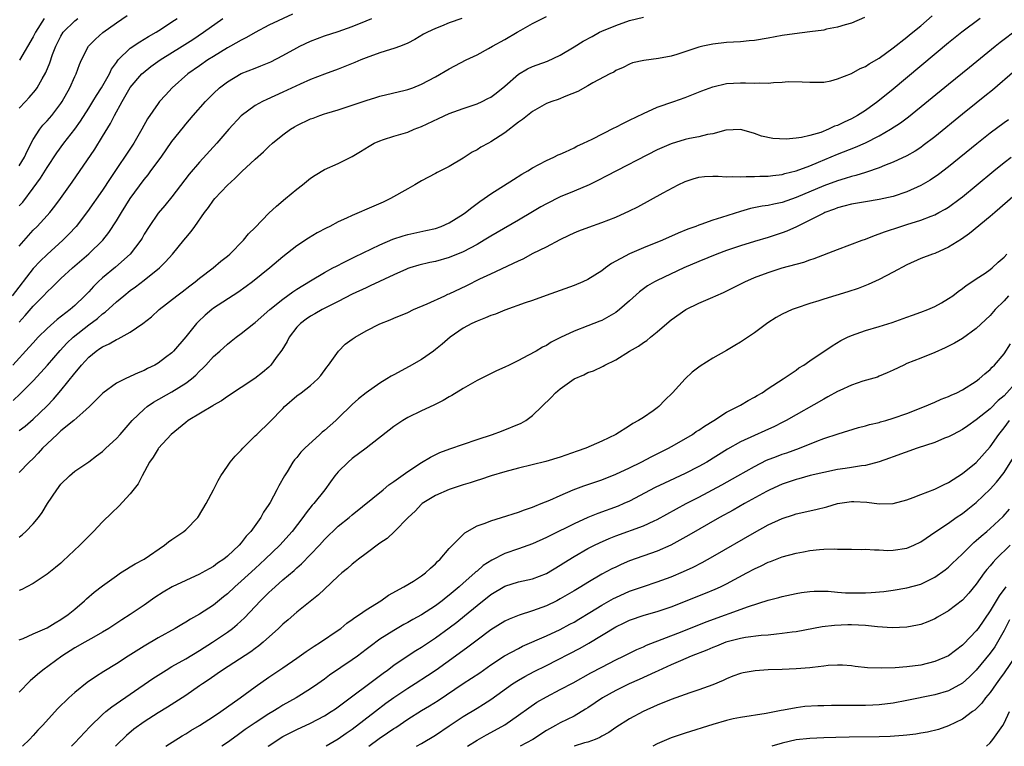
# Model space of a CAD drawing. Units: inches. Extents: x 2598000 to 2601000, y 1485000 to 1488000.
# Drawn here: x 2598959 to 2599101, y 1485000 to 1485105 of the extents above; entities that cross this region are included whole.
import ezdxf

# ---------------------------------------------------------------- set-up
doc = ezdxf.new("R2010")
doc.units = ezdxf.units.IN
doc.header["$MEASUREMENT"] = 0
doc.layers.add('LD25981485_2ft', color=216, linetype='Continuous')

msp = doc.modelspace()

# ---------------------------------------------------------------- linework, layer by layer
at = {"layer": 'LD25981485_2ft'}
msp.add_line((2599039, 1485000, 10542), (2599039.01, 1485000, 10542), dxfattribs=at)
for points, elevation in [([(2598998.39, 1485105.61), (2598995, 1485104.02), (2598993, 1485102.96), (2598991.77, 1485102.23), (2598991, 1485101.87), (2598989.46, 1485101), (2598989, 1485100.76), (2598987, 1485099.52), (2598986.2, 1485099), (2598985, 1485098.15), (2598983.32, 1485097), (2598981.05, 1485095), (2598980.06, 1485093.94), (2598979.23, 1485093), (2598979, 1485092.7), (2598977.49, 1485090.51), (2598976.68, 1485089), (2598975.49, 1485087), (2598972.1, 1485081.9), (2598971, 1485080.2), (2598968.85, 1485077.15), (2598967.21, 1485075), (2598966.15, 1485073.85), (2598965.28, 1485073), (2598963, 1485070.96), (2598962, 1485070), (2598961, 1485068.93), (2598957.96, 1485065)], 10500), ([(2598958.11, 1485049.89), (2598959.14, 1485050.86), (2598961, 1485052.73), (2598962.09, 1485053.91), (2598963.04, 1485054.96), (2598964.91, 1485057.09), (2598965.87, 1485058.13), (2598966.77, 1485059), (2598969, 1485060.81), (2598970.27, 1485061.73), (2598971, 1485062.38), (2598971.38, 1485062.62), (2598973, 1485064.1), (2598974.07, 1485065), (2598975, 1485065.74), (2598975.74, 1485066.26), (2598977, 1485067.23), (2598979.19, 1485069), (2598980.1, 1485069.9), (2598981.07, 1485071), (2598982.73, 1485073), (2598983, 1485073.35), (2598983.76, 1485074.24), (2598984.31, 1485075), (2598985.7, 1485077), (2598986.26, 1485077.74), (2598987, 1485078.8), (2598987.17, 1485079), (2598989, 1485080.95), (2598990.1, 1485081.9), (2598991, 1485082.83), (2598991.1, 1485082.9), (2598993, 1485084.69), (2598994.23, 1485085.77), (2598995, 1485086.54), (2598995.5, 1485087), (2598997, 1485088.18), (2598998.1, 1485089), (2598998.66, 1485089.34), (2598999, 1485089.53), (2599001, 1485090.52), (2599001.37, 1485090.63), (2599002.34, 1485091), (2599003, 1485091.22), (2599003.33, 1485091.33), (2599005, 1485091.79), (2599007, 1485092.46), (2599009, 1485093.17), (2599010.41, 1485093.59), (2599011, 1485093.79), (2599014.64, 1485094.64), (2599015, 1485094.73), (2599015.75, 1485095), (2599017, 1485095.49), (2599019, 1485096.57), (2599021, 1485097.72), (2599023.43, 1485099), (2599025, 1485099.76), (2599026.67, 1485100.67), (2599027.24, 1485101), (2599029, 1485101.97), (2599030.79, 1485103), (2599031.32, 1485103.32), (2599033, 1485104.28), (2599035, 1485105.27)], 10506), ([(2598959, 1485083.71), (2598959.76, 1485085), (2598960.14, 1485085.86), (2598961, 1485087.51), (2598961.97, 1485089), (2598962.41, 1485089.59), (2598963, 1485090.21), (2598963.67, 1485091), (2598965, 1485092.74), (2598965.18, 1485093), (2598966.29, 1485095), (2598967, 1485096.62), (2598967.18, 1485097), (2598967.67, 1485098.33), (2598967.97, 1485099), (2598968.99, 1485101.01), (2598970, 1485102), (2598971.05, 1485102.95), (2598973, 1485104.35), (2598974.57, 1485105.43)], 10494), ([(2598959, 1485030.19), (2598959.45, 1485030.55), (2598959.96, 1485031), (2598961, 1485032.07), (2598961.76, 1485033), (2598962.29, 1485033.71), (2598963.06, 1485035), (2598964.39, 1485037), (2598965, 1485037.82), (2598966.25, 1485039), (2598967, 1485039.67), (2598969, 1485041.05), (2598970.11, 1485041.89), (2598971, 1485042.52), (2598971.48, 1485043), (2598973, 1485044.39), (2598973.52, 1485045), (2598975.26, 1485047), (2598977, 1485048.64), (2598977.45, 1485049), (2598978.37, 1485049.63), (2598981, 1485051.12), (2598983, 1485052.38), (2598983.82, 1485053), (2598984.45, 1485053.55), (2598985, 1485054.13), (2598985.45, 1485054.55), (2598985.89, 1485055), (2598987, 1485056.22), (2598987.9, 1485057), (2598989, 1485058), (2598989.57, 1485058.43), (2598990.27, 1485059), (2598991, 1485059.53), (2598992.8, 1485061), (2598993, 1485061.14), (2598995.12, 1485063), (2598997, 1485064.5), (2598998.44, 1485065.56), (2598999, 1485065.92), (2599001, 1485067.16), (2599003, 1485068.34), (2599004.23, 1485069), (2599004.72, 1485069.28), (2599005.82, 1485069.82), (2599007.39, 1485070.61), (2599011, 1485072.34), (2599012.86, 1485073.14), (2599014.35, 1485073.65), (2599015, 1485073.84), (2599017.61, 1485074.39), (2599019, 1485074.7), (2599019.83, 1485075), (2599021, 1485075.52), (2599023, 1485076.76), (2599023.34, 1485077), (2599024.26, 1485077.74), (2599025.41, 1485078.59), (2599026.04, 1485079), (2599027, 1485079.7), (2599030.26, 1485081.74), (2599031.47, 1485082.53), (2599032.34, 1485083), (2599033, 1485083.43), (2599033.9, 1485083.9), (2599035, 1485084.52), (2599036.06, 1485085), (2599036.68, 1485085.32), (2599037, 1485085.43), (2599037.74, 1485085.74), (2599039, 1485086.35), (2599039.41, 1485086.59), (2599040.34, 1485087), (2599041.59, 1485087.59), (2599044.79, 1485089.21), (2599045, 1485089.3), (2599046.11, 1485089.89), (2599047, 1485090.3), (2599049, 1485091.29), (2599051, 1485092.17), (2599053.36, 1485093), (2599055, 1485093.61), (2599057.43, 1485094.57), (2599059, 1485095.13), (2599061, 1485095.59), (2599063, 1485095.72), (2599063.72, 1485095.72), (2599065, 1485095.66), (2599065.71, 1485095.71), (2599067, 1485095.65), (2599067.76, 1485095.76), (2599069, 1485095.79), (2599069.88, 1485095.88), (2599071.87, 1485095.87), (2599073, 1485095.78), (2599075, 1485095.82), (2599076.01, 1485096.01), (2599077, 1485096.27), (2599079, 1485097.04), (2599080.25, 1485097.75), (2599081, 1485098.04), (2599081.55, 1485098.45), (2599083, 1485099.27), (2599085, 1485100.74), (2599087, 1485102.31), (2599087.37, 1485102.63), (2599089, 1485103.94), (2599090.65, 1485105.35)], 10512), ([(2598959, 1485045.55), (2598959.83, 1485046.17), (2598961, 1485047.18), (2598962.95, 1485049.05), (2598963.93, 1485050.07), (2598965, 1485051.31), (2598967, 1485053.83), (2598967.55, 1485054.45), (2598967.97, 1485055), (2598969, 1485056.13), (2598970.07, 1485057), (2598970.63, 1485057.37), (2598971, 1485057.64), (2598971.94, 1485058.06), (2598973, 1485058.66), (2598973.24, 1485058.76), (2598975, 1485059.73), (2598976.8, 1485061), (2598978.04, 1485061.96), (2598979.15, 1485063), (2598981.71, 1485065), (2598982.46, 1485065.54), (2598983.57, 1485066.43), (2598984.38, 1485067), (2598985, 1485067.51), (2598986.96, 1485069), (2598988.04, 1485069.96), (2598989, 1485070.68), (2598989.36, 1485071), (2598991.32, 1485073), (2598992.06, 1485073.94), (2598993, 1485074.83), (2598995, 1485076.88), (2598996.07, 1485077.93), (2598997.37, 1485079), (2598999, 1485080.38), (2598999.82, 1485081), (2599001, 1485081.95), (2599001.64, 1485082.36), (2599003, 1485083.18), (2599005, 1485084.07), (2599007, 1485085.07), (2599008.21, 1485085.79), (2599009.43, 1485086.57), (2599010.19, 1485087), (2599011, 1485087.36), (2599011.51, 1485087.51), (2599013, 1485088), (2599015, 1485088.61), (2599015.96, 1485089), (2599017, 1485089.41), (2599019.43, 1485090.57), (2599021, 1485091.27), (2599023, 1485092), (2599025, 1485092.66), (2599025.76, 1485093), (2599026.58, 1485093.42), (2599027, 1485093.65), (2599027.77, 1485094.23), (2599029, 1485095.24), (2599031, 1485096.95), (2599032.27, 1485097.73), (2599033, 1485098.05), (2599033.68, 1485098.32), (2599035.15, 1485098.85), (2599037, 1485099.7), (2599039, 1485100.88), (2599040.3, 1485101.7), (2599041.59, 1485102.41), (2599042.68, 1485103), (2599043, 1485103.15), (2599045, 1485103.99), (2599047, 1485104.69), (2599049, 1485105.18)], 10508), ([(2599080.86, 1485105.14), (2599079, 1485104.33), (2599078.09, 1485104.09), (2599077, 1485103.73), (2599075.42, 1485103.42), (2599075, 1485103.32), (2599073, 1485103.04), (2599070.78, 1485102.78), (2599069, 1485102.51), (2599067, 1485102.14), (2599065, 1485101.82), (2599064.26, 1485101.74), (2599063, 1485101.62), (2599061, 1485101.5), (2599059, 1485101.29), (2599057.57, 1485101), (2599057, 1485100.86), (2599053.81, 1485099.81), (2599053, 1485099.57), (2599051.19, 1485099.19), (2599049.06, 1485098.94), (2599047.43, 1485098.57), (2599047, 1485098.4), (2599046.07, 1485097.93), (2599045, 1485097.46), (2599044.74, 1485097.26), (2599044.17, 1485097), (2599041.68, 1485095.68), (2599041, 1485095.28), (2599039.53, 1485094.47), (2599037.79, 1485093.79), (2599036.69, 1485093.31), (2599035.79, 1485093), (2599035, 1485092.7), (2599033, 1485091.59), (2599031.57, 1485090.43), (2599031, 1485090.04), (2599029, 1485088.48), (2599027, 1485087.17), (2599026.64, 1485087), (2599025.57, 1485086.43), (2599025, 1485086.03), (2599024.31, 1485085.69), (2599023, 1485084.85), (2599021, 1485083.65), (2599019.24, 1485082.76), (2599019, 1485082.63), (2599017, 1485081.59), (2599016.01, 1485081), (2599015, 1485080.43), (2599012.54, 1485079), (2599011.49, 1485078.51), (2599010.11, 1485077.89), (2599007, 1485076.58), (2599006.18, 1485076.18), (2599005, 1485075.64), (2599003.79, 1485075), (2599003.26, 1485074.74), (2599001.95, 1485074.05), (2599000.7, 1485073.3), (2598999, 1485072.17), (2598997, 1485070.6), (2598995.1, 1485069), (2598992.61, 1485067), (2598991.69, 1485066.31), (2598990.53, 1485065.47), (2598987, 1485063.18), (2598986.77, 1485063), (2598985.81, 1485062.19), (2598984.77, 1485061.23), (2598984.57, 1485061), (2598983, 1485059.05), (2598981.22, 1485057), (2598981, 1485056.78), (2598980.1, 1485056.1), (2598979, 1485055.26), (2598978.52, 1485055), (2598977.49, 1485054.51), (2598977, 1485054.22), (2598976.12, 1485053.88), (2598975, 1485053.34), (2598974.25, 1485053), (2598973, 1485052.38), (2598971.06, 1485050.94), (2598969.14, 1485049), (2598968.17, 1485048.17), (2598966.84, 1485047), (2598965, 1485045.5), (2598964.45, 1485045), (2598962.35, 1485043), (2598961.73, 1485042.27), (2598961, 1485041.5), (2598960.42, 1485041), (2598959, 1485039.5)], 10510), ([(2599022.81, 1485105), (2599021, 1485104.35), (2599019.9, 1485103.9), (2599019, 1485103.56), (2599017.86, 1485103), (2599017.3, 1485102.7), (2599016.04, 1485101.96), (2599015, 1485101.44), (2599013.96, 1485101), (2599013, 1485100.64), (2599012.51, 1485100.51), (2599011, 1485100.02), (2599009, 1485099.3), (2599008.25, 1485099), (2599007.38, 1485098.62), (2599005.95, 1485098.05), (2599005, 1485097.68), (2599003, 1485096.96), (2599001, 1485096.17), (2598999.51, 1485095.51), (2598997, 1485094.34), (2598994.7, 1485093.3), (2598994.09, 1485093), (2598993, 1485092.42), (2598991, 1485090.94), (2598989.22, 1485089), (2598987.5, 1485087), (2598985, 1485084.27), (2598983.49, 1485082.51), (2598981, 1485079.28), (2598979.98, 1485078.02), (2598979, 1485076.88), (2598977.72, 1485075), (2598977, 1485073.85), (2598976.7, 1485073.3), (2598976.5, 1485073), (2598974.97, 1485071), (2598972.87, 1485069.13), (2598971, 1485067.57), (2598970.38, 1485067), (2598969.68, 1485066.32), (2598969, 1485065.56), (2598968.46, 1485065), (2598967, 1485063.6), (2598966.32, 1485063), (2598964.45, 1485061.55), (2598963, 1485060.29), (2598961.72, 1485059), (2598961, 1485058.22), (2598960.44, 1485057.56), (2598958.04, 1485055)], 10504), ([(2599097.55, 1485105), (2599094.9, 1485103), (2599093, 1485101.48), (2599085, 1485094.78), (2599082.79, 1485093), (2599081, 1485091.72), (2599079.87, 1485091), (2599079, 1485090.52), (2599077.95, 1485090.05), (2599077, 1485089.57), (2599076.57, 1485089.43), (2599075.69, 1485089), (2599074.56, 1485088.56), (2599073, 1485088.1), (2599071.8, 1485087.8), (2599071, 1485087.7), (2599069.57, 1485087.57), (2599067.67, 1485087.67), (2599066.03, 1485088.03), (2599065, 1485088.41), (2599064.53, 1485088.53), (2599062.98, 1485088.98), (2599060.86, 1485088.86), (2599059, 1485088.37), (2599058.25, 1485088.25), (2599057, 1485087.92), (2599055.66, 1485087.66), (2599055, 1485087.51), (2599053, 1485086.91), (2599051.66, 1485086.34), (2599051, 1485086.02), (2599043.72, 1485082.28), (2599042.4, 1485081.6), (2599041.15, 1485081), (2599039, 1485080.08), (2599037, 1485079.26), (2599035, 1485078.27), (2599034.18, 1485077.82), (2599033, 1485077.09), (2599031, 1485075.89), (2599027.89, 1485074.11), (2599027, 1485073.59), (2599026.04, 1485073), (2599025, 1485072.4), (2599023, 1485071.34), (2599021, 1485070.52), (2599019, 1485069.94), (2599018.22, 1485069.78), (2599016.61, 1485069.39), (2599015.32, 1485069), (2599015, 1485068.9), (2599014.82, 1485068.82), (2599013, 1485068.01), (2599009.6, 1485066.4), (2599009, 1485066.15), (2599007, 1485065.2), (2599005, 1485064.16), (2599003.34, 1485063.34), (2599002.68, 1485063), (2599001.62, 1485062.38), (2599001, 1485062.04), (2599000.38, 1485061.62), (2598999.54, 1485061), (2598999, 1485060.44), (2598997.9, 1485059), (2598997.62, 1485058.38), (2598996.87, 1485057.13), (2598996.06, 1485056.06), (2598995.28, 1485055), (2598995, 1485054.71), (2598994.08, 1485053.92), (2598992.97, 1485053.03), (2598991, 1485051.75), (2598989, 1485050.48), (2598988.17, 1485049.83), (2598987, 1485049.19), (2598986.9, 1485049.1), (2598983.36, 1485047), (2598983, 1485046.73), (2598980.9, 1485045), (2598979.08, 1485043), (2598979, 1485042.89), (2598978.29, 1485041.71), (2598977.77, 1485041), (2598976.71, 1485039), (2598976.14, 1485037.86), (2598975, 1485036.41), (2598973.35, 1485034.65), (2598972.33, 1485033.67), (2598971, 1485032.38), (2598969.7, 1485031), (2598969, 1485030.33), (2598968.34, 1485029.66), (2598967.74, 1485029), (2598965.28, 1485026.72), (2598965, 1485026.44), (2598964.22, 1485025.78), (2598963, 1485024.83), (2598961, 1485023.5), (2598960.09, 1485023), (2598959.37, 1485022.63), (2598959, 1485022.49)], 10514), ([(2598959, 1485061.18), (2598959.86, 1485062.14), (2598961, 1485063.47), (2598962.5, 1485065), (2598963, 1485065.56), (2598963.75, 1485066.25), (2598964.5, 1485067), (2598965, 1485067.46), (2598966.69, 1485069), (2598969, 1485071.02), (2598971.02, 1485073), (2598971.9, 1485074.1), (2598973, 1485075.81), (2598973.73, 1485077), (2598975, 1485079), (2598977, 1485081.76), (2598977.56, 1485082.44), (2598977.98, 1485083), (2598979.44, 1485085), (2598981, 1485087.22), (2598982.67, 1485089.33), (2598983, 1485089.73), (2598984.09, 1485091), (2598985.84, 1485093), (2598987, 1485094.17), (2598987.88, 1485095), (2598989, 1485095.86), (2598991, 1485097.04), (2598993, 1485097.84), (2598993.84, 1485098.16), (2598995.26, 1485098.74), (2598997, 1485099.63), (2598999, 1485100.77), (2598999.46, 1485101), (2599001, 1485101.73), (2599003, 1485102.46), (2599005, 1485103.1), (2599007, 1485103.81), (2599009, 1485104.63), (2599009.81, 1485105)], 10502), ([(2598959, 1485072.16), (2598960.32, 1485073.68), (2598961, 1485074.43), (2598961.57, 1485075), (2598963, 1485076.56), (2598963.38, 1485077), (2598964.11, 1485077.89), (2598964.93, 1485079), (2598966.61, 1485081.39), (2598969.87, 1485086.13), (2598971, 1485087.94), (2598972.16, 1485089.84), (2598972.72, 1485091), (2598973.81, 1485093), (2598975, 1485095.01), (2598976.68, 1485097), (2598976.84, 1485097.16), (2598977.96, 1485098.04), (2598979.32, 1485099), (2598982.5, 1485101), (2598984.03, 1485101.97), (2598985.54, 1485103), (2598988.34, 1485105)], 10498), ([(2598959, 1485077.96), (2598959.49, 1485078.51), (2598961, 1485080.5), (2598962.06, 1485081.94), (2598963, 1485083.5), (2598964.39, 1485085.61), (2598965.4, 1485087), (2598966.98, 1485089.02), (2598967.82, 1485090.18), (2598969, 1485092.03), (2598969.6, 1485093), (2598970.12, 1485093.88), (2598970.85, 1485095), (2598971.98, 1485097), (2598972.31, 1485097.69), (2598973, 1485098.63), (2598973.14, 1485098.86), (2598973.27, 1485099), (2598975, 1485100.71), (2598976.36, 1485101.64), (2598977, 1485102.01), (2598977.62, 1485102.38), (2598978.72, 1485103), (2598979.49, 1485103.49), (2598981, 1485104.48), (2598981.77, 1485105)], 10496), ([(2598959, 1485092.03), (2598959.88, 1485093), (2598960.43, 1485093.57), (2598961.35, 1485094.65), (2598961.59, 1485095), (2598962.29, 1485096.29), (2598962.81, 1485097.19), (2598963.39, 1485098.61), (2598963.8, 1485099.8), (2598964.27, 1485101), (2598965, 1485102.44), (2598965.34, 1485103), (2598967, 1485104.67), (2598967.42, 1485105)], 10492), ([(2598962.56, 1485105), (2598961.35, 1485103), (2598961, 1485102.32), (2598959.04, 1485098.96)], 10490), ([(2598959, 1485015.35), (2598959.56, 1485015.56), (2598961, 1485016.21), (2598963, 1485017.08), (2598964.18, 1485017.82), (2598965, 1485018.27), (2598966.05, 1485019), (2598967, 1485019.79), (2598968.41, 1485021), (2598968.71, 1485021.29), (2598969.79, 1485022.21), (2598971, 1485023.16), (2598973, 1485024.61), (2598973.61, 1485025), (2598974.44, 1485025.56), (2598975, 1485025.89), (2598975.68, 1485026.32), (2598976.99, 1485027), (2598979.93, 1485029), (2598980.52, 1485029.48), (2598981, 1485029.83), (2598982.73, 1485031), (2598983, 1485031.24), (2598984.75, 1485033), (2598984.85, 1485033.15), (2598985.94, 1485035), (2598987, 1485037), (2598987.66, 1485038.34), (2598988.05, 1485039), (2598989, 1485040.41), (2598989.38, 1485041), (2598990.13, 1485041.87), (2598991, 1485042.72), (2598991.22, 1485043), (2598993, 1485044.76), (2598993.23, 1485045), (2598995.17, 1485046.83), (2598997, 1485048.75), (2598997.26, 1485049), (2598999, 1485050.53), (2598999.65, 1485051), (2599001, 1485052.05), (2599002.05, 1485053), (2599002.49, 1485053.51), (2599003.33, 1485054.67), (2599003.6, 1485055), (2599005.01, 1485057), (2599006.01, 1485057.99), (2599007, 1485058.73), (2599007.41, 1485059), (2599009, 1485059.91), (2599011, 1485060.96), (2599012.47, 1485061.53), (2599013, 1485061.76), (2599015, 1485062.59), (2599015.84, 1485063), (2599017.82, 1485063.82), (2599020.35, 1485065), (2599020.8, 1485065.2), (2599021, 1485065.28), (2599023.53, 1485066.47), (2599025.41, 1485067.41), (2599027, 1485068.14), (2599031, 1485070.05), (2599031.67, 1485070.33), (2599033.11, 1485071.11), (2599035, 1485072.06), (2599037, 1485073.11), (2599038.29, 1485073.71), (2599039, 1485074.05), (2599039.66, 1485074.34), (2599041.11, 1485074.89), (2599043, 1485075.54), (2599045, 1485076.34), (2599047, 1485077.24), (2599048.18, 1485077.82), (2599051.83, 1485079.83), (2599054, 1485081), (2599055, 1485081.47), (2599056.15, 1485081.86), (2599057, 1485082.1), (2599057.81, 1485082.19), (2599059, 1485082.24), (2599059.76, 1485082.24), (2599061, 1485082.14), (2599061.82, 1485082.18), (2599063, 1485082.12), (2599063.82, 1485082.18), (2599065, 1485082.17), (2599065.78, 1485082.22), (2599067, 1485082.25), (2599067.65, 1485082.35), (2599069, 1485082.48), (2599069.39, 1485082.61), (2599071, 1485082.99), (2599073, 1485083.74), (2599074.25, 1485084.25), (2599077, 1485085.41), (2599079.57, 1485086.43), (2599081, 1485087.06), (2599083, 1485088.08), (2599084.65, 1485089), (2599086.08, 1485089.92), (2599087.22, 1485090.78), (2599093, 1485095.53), (2599096.04, 1485097.96), (2599099.73, 1485101), (2599100.44, 1485101.56), (2599103, 1485103.5)], 10516), ([(2599102.57, 1485097.43), (2599099.35, 1485094.65), (2599098.24, 1485093.76), (2599097, 1485092.79), (2599095, 1485091.2), (2599091, 1485087.93), (2599089.36, 1485086.64), (2599089, 1485086.39), (2599088.17, 1485085.83), (2599087, 1485085.17), (2599085, 1485084.24), (2599083.78, 1485083.78), (2599083, 1485083.45), (2599081.17, 1485082.83), (2599081, 1485082.79), (2599079.65, 1485082.35), (2599079, 1485082.2), (2599078.11, 1485081.89), (2599077, 1485081.57), (2599075, 1485080.83), (2599071, 1485079.15), (2599069, 1485078.43), (2599067.81, 1485078.19), (2599067, 1485078), (2599066.11, 1485077.89), (2599064.42, 1485077.58), (2599063, 1485077.16), (2599060.26, 1485076.26), (2599059, 1485075.9), (2599057.28, 1485075.28), (2599057, 1485075.19), (2599056.55, 1485075), (2599055.42, 1485074.58), (2599054, 1485074), (2599051.75, 1485073), (2599049, 1485071.89), (2599047, 1485071.06), (2599044.38, 1485069.62), (2599043.54, 1485069), (2599043, 1485068.57), (2599041, 1485067.34), (2599040.24, 1485067), (2599039, 1485066.49), (2599034.99, 1485065.01), (2599033, 1485064.3), (2599031.95, 1485063.95), (2599029, 1485062.91), (2599027.65, 1485062.35), (2599027, 1485062.13), (2599026.21, 1485061.79), (2599025, 1485061.34), (2599024.27, 1485061), (2599023, 1485060.3), (2599021.12, 1485059), (2599019.98, 1485058.02), (2599019, 1485057.22), (2599018.71, 1485057), (2599017, 1485055.8), (2599015.23, 1485054.77), (2599013, 1485053.59), (2599012.6, 1485053.4), (2599011.99, 1485053), (2599011, 1485052.4), (2599009, 1485051.01), (2599007.9, 1485050.1), (2599007, 1485049.28), (2599005, 1485047.32), (2599004.65, 1485047), (2599003, 1485045.57), (2599002.68, 1485045.32), (2599002.32, 1485045), (2599000.15, 1485043), (2598999.59, 1485042.41), (2598999, 1485041.68), (2598998.68, 1485041.32), (2598998.44, 1485041), (2598997.6, 1485039.6), (2598997.22, 1485039), (2598996.41, 1485037.59), (2598996.15, 1485037), (2598995.16, 1485035.16), (2598995, 1485034.89), (2598994.22, 1485033.78), (2598993.81, 1485033), (2598992.38, 1485031), (2598991.71, 1485030.29), (2598991, 1485029.36), (2598990.68, 1485029), (2598989, 1485027.41), (2598988.48, 1485027), (2598987.59, 1485026.41), (2598987, 1485025.95), (2598986.38, 1485025.62), (2598985.33, 1485025), (2598985, 1485024.82), (2598983, 1485023.93), (2598981.03, 1485023), (2598979.75, 1485022.25), (2598978.54, 1485021.46), (2598977, 1485020.38), (2598975, 1485019.01), (2598973.76, 1485018.24), (2598971.92, 1485017), (2598971, 1485016.44), (2598969.74, 1485015.74), (2598968.46, 1485015), (2598967, 1485014.19), (2598965.14, 1485013), (2598962.39, 1485011), (2598961.63, 1485010.37), (2598960.57, 1485009.43), (2598959, 1485007.81)], 10518), ([(2599101.63, 1485090.37), (2599101, 1485089.94), (2599099, 1485088.45), (2599097.08, 1485086.92), (2599093, 1485083.59), (2599091.53, 1485082.47), (2599090.34, 1485081.66), (2599089, 1485080.89), (2599087, 1485079.96), (2599085, 1485079.29), (2599083, 1485078.85), (2599081, 1485078.54), (2599079, 1485078.18), (2599077.92, 1485077.92), (2599077, 1485077.66), (2599076.53, 1485077.47), (2599075.18, 1485077), (2599075, 1485076.92), (2599073, 1485075.89), (2599071.06, 1485074.94), (2599069.69, 1485074.31), (2599069, 1485074.05), (2599067, 1485073.4), (2599065, 1485072.81), (2599063, 1485072.18), (2599061, 1485071.5), (2599059.59, 1485071), (2599057, 1485069.94), (2599054.81, 1485069), (2599051, 1485067.21), (2599050.59, 1485067), (2599049.58, 1485066.42), (2599048.43, 1485065.57), (2599047, 1485064.28), (2599045.54, 1485063), (2599045, 1485062.59), (2599044.01, 1485061.99), (2599043, 1485061.44), (2599042.69, 1485061.31), (2599041, 1485060.65), (2599039, 1485059.89), (2599037.03, 1485058.97), (2599035.71, 1485058.29), (2599035, 1485057.83), (2599034.44, 1485057.56), (2599033.51, 1485057), (2599032.35, 1485056.35), (2599031, 1485055.66), (2599029.62, 1485055), (2599029, 1485054.67), (2599027.83, 1485054.17), (2599025, 1485052.76), (2599023, 1485051.61), (2599021.39, 1485050.61), (2599021, 1485050.41), (2599020.12, 1485049.88), (2599018.79, 1485049.21), (2599017, 1485048.41), (2599015, 1485047.43), (2599014.31, 1485047), (2599013, 1485046.14), (2599009, 1485043), (2599007, 1485041.51), (2599006.4, 1485041), (2599005, 1485039.59), (2599004.52, 1485039), (2599003.86, 1485038.14), (2599003.05, 1485037), (2599001.47, 1485035), (2599001.24, 1485034.76), (2599000.34, 1485033.66), (2598999.89, 1485033), (2598998.35, 1485031), (2598996.58, 1485029), (2598994.46, 1485027), (2598993, 1485025.66), (2598991, 1485023.8), (2598990.09, 1485023), (2598989, 1485022), (2598988.44, 1485021.56), (2598987, 1485020.37), (2598985, 1485019.04), (2598983.67, 1485018.33), (2598983, 1485017.9), (2598982.42, 1485017.58), (2598981.47, 1485017), (2598979, 1485015.63), (2598977, 1485014.45), (2598974.68, 1485013), (2598973, 1485011.9), (2598971.19, 1485010.81), (2598970, 1485010), (2598968.79, 1485009.21), (2598967, 1485007.76), (2598966.15, 1485007), (2598964.57, 1485005.43), (2598962.35, 1485003), (2598961.68, 1485002.32), (2598961, 1485001.55), (2598960.47, 1485001), (2598959.48, 1485000)], 10520), ([(2598966.51, 1485000), (2598967, 1485000.52), (2598969.17, 1485002.83), (2598971, 1485004.6), (2598971.46, 1485005), (2598972.32, 1485005.68), (2598978.24, 1485009.76), (2598980.19, 1485011), (2598981, 1485011.49), (2598983, 1485012.64), (2598985, 1485013.83), (2598986.86, 1485015), (2598989, 1485016.46), (2598989.72, 1485017), (2598990.43, 1485017.58), (2598991.45, 1485018.55), (2598993.78, 1485021), (2598994.4, 1485021.6), (2598995, 1485022.19), (2598995.43, 1485022.57), (2598995.87, 1485023), (2598997, 1485024), (2598998.62, 1485025.38), (2598999, 1485025.74), (2598999.69, 1485026.31), (2599002.28, 1485029), (2599003, 1485029.82), (2599005, 1485031.75), (2599006.57, 1485033), (2599007, 1485033.38), (2599011.46, 1485037), (2599012.29, 1485037.71), (2599013, 1485038.18), (2599015, 1485039.64), (2599017, 1485040.95), (2599018.28, 1485041.72), (2599019.64, 1485042.36), (2599021.08, 1485042.92), (2599025, 1485044.27), (2599027.22, 1485045), (2599028.53, 1485045.47), (2599031.38, 1485046.62), (2599032.02, 1485047), (2599033, 1485047.7), (2599035.68, 1485050.32), (2599036.33, 1485051), (2599037, 1485051.54), (2599039, 1485052.99), (2599040.4, 1485053.6), (2599041, 1485053.91), (2599041.82, 1485054.18), (2599043.18, 1485054.82), (2599043.45, 1485055), (2599045, 1485055.75), (2599046.98, 1485057), (2599048.29, 1485057.71), (2599049, 1485058.24), (2599049.48, 1485058.52), (2599050.03, 1485059), (2599051, 1485059.78), (2599052.35, 1485061), (2599053, 1485061.54), (2599055.09, 1485063), (2599057, 1485063.9), (2599059, 1485064.79), (2599059.45, 1485065), (2599060.54, 1485065.46), (2599061.89, 1485066.11), (2599063.61, 1485067), (2599065, 1485067.6), (2599067, 1485068.36), (2599068.99, 1485069), (2599072.15, 1485069.85), (2599073, 1485070.18), (2599073.63, 1485070.37), (2599077, 1485071.68), (2599080.54, 1485073), (2599081, 1485073.16), (2599082.31, 1485073.69), (2599083, 1485073.9), (2599083.77, 1485074.23), (2599086.14, 1485075), (2599087, 1485075.25), (2599089, 1485075.88), (2599090.49, 1485076.49), (2599091, 1485076.68), (2599091.61, 1485077), (2599092.51, 1485077.49), (2599093, 1485077.79), (2599094.67, 1485079), (2599095, 1485079.25), (2599097, 1485080.89), (2599099.52, 1485083), (2599101, 1485084.2), (2599102.03, 1485085)], 10522), ([(2599103, 1485079.9), (2599100.39, 1485077.61), (2599099.65, 1485077), (2599099, 1485076.42), (2599096.03, 1485073.97), (2599094.85, 1485073.15), (2599093, 1485071.98), (2599091, 1485071.1), (2599090.69, 1485071), (2599089, 1485070.36), (2599087, 1485069.47), (2599085, 1485068.38), (2599083, 1485067.34), (2599081.39, 1485066.61), (2599079.96, 1485066.04), (2599078.46, 1485065.54), (2599075, 1485064.52), (2599074.28, 1485064.28), (2599073, 1485063.89), (2599071, 1485063.21), (2599070.45, 1485063), (2599069, 1485062.31), (2599068.15, 1485061.85), (2599066.94, 1485061.06), (2599065, 1485059.65), (2599063, 1485058.28), (2599062.19, 1485057.81), (2599061, 1485057.1), (2599059, 1485056), (2599057.17, 1485054.83), (2599056.05, 1485053.95), (2599055, 1485053.02), (2599053.18, 1485051), (2599052.09, 1485049.91), (2599051.23, 1485049), (2599051, 1485048.82), (2599050.41, 1485048.41), (2599049, 1485047.45), (2599048.3, 1485047), (2599047.45, 1485046.55), (2599047, 1485046.24), (2599045, 1485044.97), (2599043, 1485044.02), (2599040.71, 1485043), (2599039.43, 1485042.57), (2599037, 1485041.72), (2599034.91, 1485041.09), (2599031, 1485040.13), (2599029, 1485039.59), (2599027.04, 1485039), (2599025.52, 1485038.48), (2599025, 1485038.33), (2599024.01, 1485037.99), (2599023, 1485037.71), (2599021, 1485037.06), (2599019, 1485036.19), (2599017.09, 1485035), (2599017, 1485034.92), (2599016.08, 1485033.92), (2599015.06, 1485033), (2599013.08, 1485031), (2599012.02, 1485029.98), (2599011, 1485029.29), (2599009, 1485027.82), (2599007.9, 1485027), (2599007.41, 1485026.59), (2599007, 1485026.29), (2599006.33, 1485025.67), (2599005.52, 1485025), (2599005, 1485024.53), (2599003, 1485022.69), (2599002.14, 1485021.86), (2598999, 1485019.33), (2598997.75, 1485018.25), (2598997, 1485017.64), (2598996.37, 1485017), (2598994.17, 1485015), (2598993.53, 1485014.47), (2598993, 1485014.12), (2598992.36, 1485013.64), (2598988.32, 1485011), (2598987.55, 1485010.45), (2598986.36, 1485009.64), (2598985.4, 1485009), (2598985, 1485008.71), (2598983, 1485007.33), (2598980.37, 1485005.63), (2598979, 1485004.81), (2598977, 1485003.52), (2598975.53, 1485002.47), (2598974.44, 1485001.56), (2598973, 1485000.14), (2598972.87, 1485000)], 10524), ([(2598980.15, 1485000), (2598982.49, 1485001.51), (2598983, 1485001.82), (2598983.72, 1485002.28), (2598985, 1485003.02), (2598987, 1485004.29), (2598988.07, 1485005), (2598990.83, 1485007), (2598993, 1485008.6), (2598995, 1485009.99), (2598997, 1485011.32), (2598999, 1485012.71), (2599000.34, 1485013.66), (2599001.54, 1485014.46), (2599002.41, 1485015), (2599005, 1485016.75), (2599005.34, 1485017), (2599006.25, 1485017.75), (2599007, 1485018.28), (2599007.4, 1485018.6), (2599008.04, 1485019), (2599009, 1485019.7), (2599011.13, 1485021), (2599012.22, 1485021.78), (2599014.46, 1485023), (2599015.82, 1485023.82), (2599017, 1485024.57), (2599017.57, 1485025), (2599018.29, 1485025.71), (2599019, 1485026.31), (2599019.32, 1485026.68), (2599019.67, 1485027), (2599021, 1485028.51), (2599021.47, 1485029), (2599023.23, 1485030.77), (2599025, 1485031.78), (2599026.19, 1485032.19), (2599027, 1485032.54), (2599028.54, 1485033), (2599031, 1485033.78), (2599031.87, 1485034.13), (2599033, 1485034.49), (2599033.34, 1485034.66), (2599034.25, 1485035), (2599035.52, 1485035.52), (2599037, 1485036.2), (2599038.86, 1485037), (2599040.41, 1485037.59), (2599043, 1485038.46), (2599045, 1485039.24), (2599047, 1485040.19), (2599048.65, 1485041), (2599050.19, 1485041.81), (2599052.62, 1485043), (2599053.5, 1485043.5), (2599056.06, 1485045), (2599056.61, 1485045.39), (2599057, 1485045.62), (2599057.8, 1485046.2), (2599059.16, 1485047), (2599061, 1485048.22), (2599062.6, 1485049), (2599063, 1485049.23), (2599064.1, 1485049.9), (2599065, 1485050.34), (2599065.4, 1485050.6), (2599066.12, 1485051), (2599067, 1485051.59), (2599069.16, 1485053), (2599071, 1485054.27), (2599071.42, 1485054.58), (2599072.15, 1485055), (2599073, 1485055.6), (2599076.23, 1485057.77), (2599077.48, 1485058.52), (2599078.42, 1485059), (2599079, 1485059.26), (2599081, 1485059.97), (2599083, 1485060.54), (2599084.87, 1485061.13), (2599087, 1485061.89), (2599087.81, 1485062.19), (2599089, 1485062.6), (2599090.01, 1485063), (2599091, 1485063.43), (2599091.99, 1485063.99), (2599093, 1485064.57), (2599093.6, 1485065), (2599094.38, 1485065.62), (2599095, 1485066.03), (2599095.53, 1485066.47), (2599096.35, 1485067), (2599097, 1485067.45), (2599098.27, 1485068.27), (2599099, 1485068.76), (2599099.29, 1485069), (2599100.16, 1485069.84), (2599101, 1485070.55), (2599101.39, 1485071)], 10526), ([(2599101.62, 1485065), (2599101, 1485064.25), (2599099.72, 1485063), (2599099, 1485062.16), (2599097, 1485060.25), (2599095, 1485058.81), (2599093.86, 1485058.14), (2599092.53, 1485057.47), (2599091, 1485056.81), (2599089, 1485055.99), (2599087, 1485055.21), (2599086.53, 1485055), (2599085, 1485054.24), (2599084.15, 1485053.85), (2599083, 1485053.37), (2599082.73, 1485053.27), (2599080.65, 1485052.66), (2599079, 1485052.09), (2599077.32, 1485051.32), (2599077, 1485051.17), (2599075.61, 1485050.39), (2599075, 1485050.08), (2599069.59, 1485047), (2599069, 1485046.69), (2599067.88, 1485046.12), (2599066.51, 1485045.49), (2599065, 1485044.84), (2599063, 1485043.92), (2599061.13, 1485042.87), (2599058.13, 1485041), (2599057, 1485040.36), (2599055, 1485039.33), (2599052.03, 1485037.97), (2599050.68, 1485037.32), (2599047, 1485035.37), (2599046.18, 1485035), (2599045.35, 1485034.65), (2599042.42, 1485033.58), (2599041, 1485032.98), (2599039, 1485032.08), (2599035.58, 1485030.42), (2599035, 1485030.11), (2599033, 1485029.19), (2599031, 1485028.48), (2599029, 1485027.8), (2599027.13, 1485026.87), (2599025.91, 1485026.09), (2599025, 1485025.28), (2599024.84, 1485025.16), (2599024.7, 1485025), (2599023, 1485023.51), (2599022.45, 1485023), (2599021, 1485021.8), (2599020.54, 1485021.46), (2599019.97, 1485021), (2599019, 1485020.28), (2599017, 1485018.98), (2599015.73, 1485018.27), (2599015, 1485017.84), (2599014.45, 1485017.55), (2599013, 1485016.7), (2599011, 1485015.44), (2599009.59, 1485014.41), (2599009, 1485013.94), (2599007.75, 1485013), (2599007, 1485012.45), (2599003.74, 1485010.26), (2599003, 1485009.69), (2599002.05, 1485009), (2599001, 1485008.29), (2598998.91, 1485007), (2598997, 1485005.92), (2598996.43, 1485005.57), (2598995.54, 1485005), (2598995, 1485004.68), (2598993, 1485003.39), (2598991.58, 1485002.42), (2598991, 1485001.98), (2598990.42, 1485001.58), (2598989, 1485000.53), (2598988.22, 1485000)], 10528), ([(2598994.89, 1485000), (2598995, 1485000.09), (2598996.32, 1485001), (2598997, 1485001.41), (2598999, 1485002.41), (2599001, 1485003.34), (2599003, 1485004.38), (2599003.99, 1485005), (2599004.59, 1485005.41), (2599005, 1485005.7), (2599011.45, 1485010.55), (2599012.09, 1485011), (2599013, 1485011.68), (2599014.93, 1485013), (2599016.19, 1485013.81), (2599017, 1485014.3), (2599019, 1485015.63), (2599021, 1485017.1), (2599022.08, 1485017.92), (2599023.18, 1485018.82), (2599025, 1485020.32), (2599027, 1485021.9), (2599029, 1485023.09), (2599031, 1485023.7), (2599033, 1485024.15), (2599035, 1485024.91), (2599037, 1485026.12), (2599037.53, 1485026.47), (2599039, 1485027.37), (2599041, 1485028.51), (2599041.94, 1485029), (2599042.65, 1485029.35), (2599044.04, 1485029.96), (2599045, 1485030.35), (2599049, 1485031.82), (2599050.53, 1485032.53), (2599051, 1485032.73), (2599055.16, 1485035), (2599057, 1485035.95), (2599060.3, 1485037.7), (2599062.61, 1485039), (2599065, 1485040.38), (2599066.75, 1485041.25), (2599068.18, 1485041.82), (2599069, 1485042.13), (2599069.66, 1485042.34), (2599071.51, 1485043), (2599074.02, 1485044.02), (2599075, 1485044.39), (2599077.09, 1485045.09), (2599080.02, 1485045.98), (2599081, 1485046.21), (2599081.59, 1485046.41), (2599083, 1485046.73), (2599083.2, 1485046.8), (2599083.95, 1485047), (2599085, 1485047.31), (2599087, 1485048.01), (2599089.51, 1485049), (2599091, 1485049.63), (2599091.94, 1485050.06), (2599093, 1485050.44), (2599093.37, 1485050.63), (2599094.2, 1485051), (2599095, 1485051.41), (2599097, 1485052.69), (2599097.39, 1485053), (2599098.25, 1485053.75), (2599099, 1485054.37), (2599099.3, 1485054.7), (2599099.6, 1485055), (2599101, 1485056.62), (2599101.95, 1485058.05)], 10530), ([(2599103, 1485052.76), (2599101, 1485050.57), (2599100.13, 1485049.87), (2599099, 1485048.68), (2599097, 1485047.07), (2599095.76, 1485046.24), (2599095, 1485045.7), (2599093.64, 1485045), (2599093, 1485044.65), (2599092.43, 1485044.43), (2599091, 1485043.84), (2599088.45, 1485043), (2599085, 1485041.76), (2599084.46, 1485041.54), (2599082.98, 1485041.02), (2599081, 1485040.49), (2599080.45, 1485040.45), (2599079, 1485040.2), (2599078.09, 1485040.09), (2599077, 1485039.92), (2599075, 1485039.51), (2599073.04, 1485039.04), (2599071.41, 1485038.59), (2599071, 1485038.5), (2599069, 1485037.82), (2599067.23, 1485037), (2599066.76, 1485036.76), (2599063.55, 1485035), (2599061.93, 1485034.07), (2599059.98, 1485033), (2599055.56, 1485030.44), (2599052.97, 1485029.03), (2599051, 1485028.16), (2599047, 1485026.73), (2599045.78, 1485026.22), (2599045, 1485025.86), (2599044.42, 1485025.58), (2599043, 1485024.81), (2599041, 1485023.63), (2599039.97, 1485023), (2599039, 1485022.42), (2599037, 1485021.26), (2599036.5, 1485021), (2599035, 1485020.27), (2599033, 1485019.52), (2599031.07, 1485018.93), (2599029.64, 1485018.36), (2599029, 1485018.05), (2599027, 1485016.81), (2599025, 1485015.33), (2599023.69, 1485014.31), (2599021.91, 1485013), (2599019.11, 1485011), (2599017.85, 1485010.15), (2599016.06, 1485009), (2599015, 1485008.35), (2599013, 1485007.01), (2599011.84, 1485006.16), (2599010.36, 1485005), (2599007, 1485002.42), (2599006.15, 1485001.85), (2599005, 1485001.03), (2599003.27, 1485000)], 10532), ([(2599009.38, 1485000), (2599010.87, 1485001.13), (2599012.08, 1485001.92), (2599013, 1485002.57), (2599013.28, 1485002.72), (2599015, 1485003.91), (2599017, 1485005.16), (2599018.17, 1485005.83), (2599019.4, 1485006.6), (2599023, 1485009.05), (2599024.19, 1485009.81), (2599025.39, 1485010.61), (2599027, 1485011.74), (2599028.97, 1485013.03), (2599031, 1485014.13), (2599031.57, 1485014.43), (2599035, 1485015.94), (2599037, 1485016.87), (2599038.4, 1485017.6), (2599039, 1485017.92), (2599039.68, 1485018.32), (2599041.29, 1485019.29), (2599043, 1485020.35), (2599044.69, 1485021.31), (2599045, 1485021.47), (2599047, 1485022.38), (2599049, 1485023.07), (2599051, 1485023.71), (2599053, 1485024.46), (2599054.79, 1485025.21), (2599056.15, 1485025.85), (2599057.47, 1485026.53), (2599059, 1485027.38), (2599065, 1485030.86), (2599067, 1485031.95), (2599069, 1485032.86), (2599070.62, 1485033.38), (2599071, 1485033.52), (2599073.85, 1485034.15), (2599075.44, 1485034.56), (2599077, 1485035.03), (2599079, 1485035.33), (2599079.33, 1485035.33), (2599081.23, 1485035.23), (2599083, 1485034.97), (2599085, 1485035), (2599087, 1485035.57), (2599087.91, 1485035.91), (2599089, 1485036.34), (2599091, 1485037.07), (2599092.27, 1485037.73), (2599093, 1485038.04), (2599095, 1485039.33), (2599097, 1485040.95), (2599099, 1485043.22), (2599100.25, 1485045), (2599101, 1485045.92), (2599101.77, 1485047)], 10534), ([(2599016.25, 1485000), (2599017, 1485000.41), (2599019, 1485001.61), (2599021, 1485002.93), (2599023, 1485004.29), (2599025, 1485005.52), (2599025.94, 1485006.06), (2599027, 1485006.75), (2599030.13, 1485009), (2599031, 1485009.55), (2599031.91, 1485010.09), (2599033.23, 1485010.77), (2599035, 1485011.65), (2599039.86, 1485014.14), (2599041.14, 1485014.86), (2599045, 1485017.24), (2599046.2, 1485017.8), (2599047, 1485018.19), (2599049.1, 1485018.9), (2599051, 1485019.44), (2599053, 1485020.11), (2599057.93, 1485022.07), (2599059.34, 1485022.66), (2599060.09, 1485023), (2599061, 1485023.44), (2599063.93, 1485025), (2599065, 1485025.59), (2599065.96, 1485026.04), (2599067, 1485026.56), (2599067.33, 1485026.67), (2599069, 1485027.31), (2599071, 1485027.85), (2599072.07, 1485028.07), (2599073, 1485028.23), (2599074.4, 1485028.4), (2599075, 1485028.44), (2599076.49, 1485028.49), (2599077, 1485028.45), (2599078.45, 1485028.45), (2599079, 1485028.42), (2599080.41, 1485028.41), (2599081, 1485028.43), (2599082.33, 1485028.33), (2599083, 1485028.34), (2599084.26, 1485028.26), (2599085, 1485028.27), (2599087, 1485028.56), (2599088, 1485029), (2599089, 1485029.5), (2599091.14, 1485031), (2599093, 1485032.2), (2599094.1, 1485033), (2599095, 1485033.6), (2599095.79, 1485034.21), (2599097, 1485035.19), (2599099, 1485037.08), (2599099.92, 1485038.08), (2599101, 1485039.51), (2599102.34, 1485041.66)], 10536), ([(2599023.61, 1485000), (2599025, 1485000.87), (2599026.35, 1485001.65), (2599027, 1485002), (2599029, 1485003.12), (2599031, 1485004.48), (2599032.45, 1485005.55), (2599033.65, 1485006.35), (2599035, 1485007.14), (2599037, 1485008.17), (2599038.85, 1485009.15), (2599041.43, 1485010.58), (2599043, 1485011.41), (2599045, 1485012.45), (2599046.14, 1485013), (2599048.04, 1485013.96), (2599049, 1485014.36), (2599049.43, 1485014.57), (2599054.57, 1485016.57), (2599058.05, 1485017.95), (2599064.16, 1485020.16), (2599067, 1485021.07), (2599068.53, 1485021.47), (2599069, 1485021.62), (2599071, 1485022.06), (2599071.81, 1485022.19), (2599073, 1485022.34), (2599073.62, 1485022.38), (2599075, 1485022.38), (2599075.64, 1485022.36), (2599077, 1485022.24), (2599078.16, 1485022.16), (2599079, 1485022.12), (2599079.88, 1485022.12), (2599081, 1485022.14), (2599081.83, 1485022.17), (2599083.65, 1485022.35), (2599085, 1485022.52), (2599087, 1485022.84), (2599089, 1485023.41), (2599091, 1485024.39), (2599092.53, 1485025.47), (2599093, 1485025.85), (2599093.59, 1485026.41), (2599094.18, 1485027), (2599095, 1485027.78), (2599096.62, 1485029.38), (2599097, 1485029.69), (2599097.68, 1485030.32), (2599098.51, 1485031), (2599099, 1485031.42), (2599100.86, 1485033.14), (2599101.8, 1485034.2)], 10538), ([(2599101.9, 1485029), (2599099.83, 1485027), (2599099.42, 1485026.58), (2599099, 1485026.03), (2599098.52, 1485025.48), (2599098.14, 1485025), (2599097, 1485023.38), (2599095.92, 1485022.08), (2599095, 1485021.08), (2599093, 1485019.56), (2599091.39, 1485018.61), (2599091, 1485018.41), (2599090.03, 1485017.97), (2599089, 1485017.58), (2599088.54, 1485017.46), (2599087, 1485017.17), (2599084.89, 1485017.11), (2599082.75, 1485017.25), (2599081, 1485017.41), (2599079, 1485017.51), (2599078.49, 1485017.51), (2599076.56, 1485017.44), (2599074.79, 1485017.21), (2599071, 1485016.52), (2599070.46, 1485016.46), (2599069, 1485016.25), (2599068.19, 1485016.19), (2599067, 1485016.05), (2599065.99, 1485015.99), (2599063.7, 1485015.7), (2599063, 1485015.56), (2599061.07, 1485015.07), (2599060.86, 1485015), (2599059.54, 1485014.46), (2599059, 1485014.26), (2599058.12, 1485013.88), (2599055.9, 1485013), (2599054.33, 1485012.33), (2599053, 1485011.74), (2599051.13, 1485010.87), (2599050.69, 1485010.69), (2599048.37, 1485009.63), (2599046.92, 1485009), (2599045, 1485008.07), (2599043.1, 1485007), (2599041, 1485005.56), (2599040.66, 1485005.34), (2599039, 1485004.37), (2599037, 1485003.37), (2599036.34, 1485003), (2599035.46, 1485002.54), (2599035, 1485002.27), (2599033.03, 1485001), (2599031.23, 1485000)], 10540), ([(2599101.27, 1485023), (2599100.28, 1485021.72), (2599099, 1485019.52), (2599097.25, 1485017), (2599097, 1485016.65), (2599095.2, 1485014.8), (2599095, 1485014.58), (2599093, 1485013.07), (2599091, 1485012.21), (2599089, 1485011.71), (2599087, 1485011.45), (2599085.32, 1485011.32), (2599083.26, 1485011.26), (2599081.33, 1485011.33), (2599079.53, 1485011.53), (2599079, 1485011.6), (2599077.69, 1485011.69), (2599077, 1485011.7), (2599075.64, 1485011.64), (2599075, 1485011.56), (2599073.39, 1485011.39), (2599073, 1485011.33), (2599071, 1485011.16), (2599069, 1485011.08), (2599067, 1485011.03), (2599065.09, 1485010.91), (2599063.4, 1485010.6), (2599063, 1485010.5), (2599061.9, 1485010.1), (2599061, 1485009.75), (2599060.49, 1485009.51), (2599059, 1485008.89), (2599057, 1485008.13), (2599055.69, 1485007.69), (2599053, 1485006.73), (2599051, 1485005.92), (2599048.98, 1485005), (2599047, 1485003.94), (2599045, 1485002.72), (2599043.99, 1485002.01), (2599043, 1485001.47), (2599042.72, 1485001.28), (2599042.04, 1485001), (2599041, 1485000.62), (2599040.48, 1485000.48), (2599039.01, 1485000)], 10542), ([(2599101.77, 1485018.23), (2599101, 1485016.68), (2599100.06, 1485015), (2599099.65, 1485014.35), (2599099, 1485013.45), (2599097, 1485010.98), (2599096, 1485010), (2599095, 1485009.11), (2599093, 1485008), (2599091, 1485007.42), (2599087, 1485006.61), (2599085, 1485006.24), (2599083, 1485005.97), (2599082.08, 1485005.92), (2599081, 1485005.88), (2599076.12, 1485005.88), (2599075, 1485005.86), (2599074.16, 1485005.84), (2599072.27, 1485005.73), (2599071, 1485005.55), (2599069.19, 1485005.19), (2599068.84, 1485005.16), (2599068.16, 1485005), (2599066.72, 1485004.72), (2599063, 1485004.15), (2599061.95, 1485003.95), (2599061, 1485003.74), (2599059, 1485003.16), (2599055, 1485001.88), (2599053, 1485001.21), (2599051, 1485000.36), (2599050.33, 1485000)], 10544), ([(2599102.65, 1485013), (2599101, 1485010.59), (2599100.34, 1485009.66), (2599099.85, 1485009), (2599099, 1485007.77), (2599098.35, 1485007), (2599097.79, 1485006.21), (2599096.78, 1485005.22), (2599096.45, 1485005), (2599095, 1485003.9), (2599093, 1485002.96), (2599091.56, 1485002.44), (2599089.98, 1485002.02), (2599089, 1485001.89), (2599088.27, 1485001.73), (2599087, 1485001.62), (2599086.46, 1485001.54), (2599084.59, 1485001.41), (2599083, 1485001.36), (2599078.67, 1485001.33), (2599076.72, 1485001.28), (2599075, 1485001.22), (2599073, 1485001.14), (2599071, 1485000.92), (2599069, 1485000.43), (2599067.52, 1485000)], 10546), ([(2599098.46, 1485000), (2599099, 1485000.51), (2599099.4, 1485001), (2599100.81, 1485003), (2599101, 1485003.33), (2599101.79, 1485005)], 10548)]:
    msp.add_lwpolyline(points, dxfattribs=dict(at, elevation=elevation))

doc.saveas('drawing.dxf')
